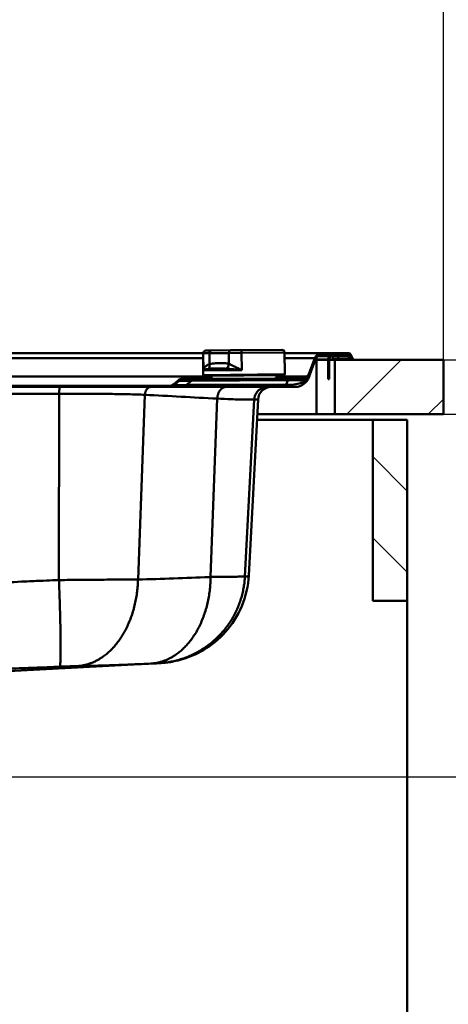
# Paper-space layout 'DS_2' of a CAD drawing. Units: millimetres. Extents: x 0 to 2100, y 0 to 2970.
# Drawn here: x 767 to 1004, y 1385 to 1929 of the extents above; entities that cross this region are included whole.
import ezdxf

# ---------------------------------------------------------------- set-up
doc = ezdxf.new("R2010")
doc.units = ezdxf.units.MM
doc.header["$LTSCALE"] = 10
for name, color, linetype, lineweight in [('Dimensions(ISO)', 7, 'Continuous', 25), ('Hatch', 7, 'Continuous', 9), ('Visible Edges(ISO)', 7, 'Continuous', 50), ('Visible Tangent Edges(ISO)', 7, 'Continuous', 50)]:
    doc.layers.add(name, color=color, linetype=linetype, lineweight=lineweight)
doc.styles.add('Text__5.0mm', font='arial.ttf', dxfattribs={"width": 0.9})
doc.dimstyles.new('KS-Marketing', dxfattribs={"dimscale": 10, "dimtxt": 5, "dimasz": 3.5, "dimexe": 3.175, "dimexo": 0, "dimgap": 0.8, "dimtad": 1, "dimdec": 1, "dimrnd": 1e-08, "dimtxsty": 'Text__5.0mm', "dimcen": 0.09, "dimdle": 10, "dimclrd": 7, "dimclre": 7, "dimclrt": 7, "dimadec": 0, "dimazin": 2, "dimtfac": 0.7, "dimtdec": 4, "dimtmove": 0, "dimatfit": 3, "dimfxl": 1, "dimtolj": 1, "dimlwd": 25, "dimlwe": 25, "dimarcsym": 0})
pattern_1 = [(150, (0, 0), (-15.875, -27.4963), [])]

# ---------------------------------------------------------------- blocks, each defined once
blk = doc.blocks.new('*D4')
at = {"layer": 'Defpoints', "color": 0, "linetype": 'Continuous', "transparency": 16777216}
for p in [(685.63, 1510.43), (1131.65, 1510.43), (930.78, 840.83)]:
    blk.add_point(p, dxfattribs=at)
at = {"layer": 'Dimensions(ISO)', "color": 7, "linetype": 'Continuous', "lineweight": 25, "transparency": 16777216}
for p, q in [((685.63, 1510.43), (1163.4, 1510.43)), ((1131.65, 875.83), (1131.65, 1475.43)), ((930.78, 840.83), (1163.4, 840.83))]:
    blk.add_line(p, q, dxfattribs=at)
at = {"layer": 'Dimensions(ISO)', "color": 7, "linetype": 'Continuous', "transparency": 16777216}
for points in [[(1125.82, 1475.43), (1137.48, 1475.43), (1131.65, 1510.43)], [(1125.82, 875.83), (1137.48, 875.83), (1131.65, 840.83)]]:
    blk.add_solid(points, dxfattribs=at)
at = {"layer": 'Dimensions(ISO)', "color": 7, "linetype": 'Continuous', "lineweight": 25, "transparency": 16777216, "insert": (1098.12, 1072.95), "char_height": 50, "attachment_point": 4, "rotation": 90, "style": 'Text__5.0mm'}
blk.add_mtext('\\A1;\\fArial|b0|i0;ca. 670', dxfattribs=at)
blk = doc.blocks.new('*D5')
at = {"layer": 'Defpoints', "color": 0, "linetype": 'Continuous', "transparency": 16777216}
for p in [(1000.78, 1710.83), (1131.65, 1710.83), (685.63, 1510.43)]:
    blk.add_point(p, dxfattribs=at)
at = {"layer": 'Dimensions(ISO)', "color": 7, "linetype": 'Continuous', "lineweight": 25, "transparency": 16777216}
for p, q in [((1000.78, 1710.83), (1163.4, 1710.83)), ((1131.65, 1545.43), (1131.65, 1675.83)), ((685.63, 1510.43), (1163.4, 1510.43))]:
    blk.add_line(p, q, dxfattribs=at)
at = {"layer": 'Dimensions(ISO)', "color": 7, "linetype": 'Continuous', "transparency": 16777216}
for points in [[(1125.82, 1675.83), (1137.48, 1675.83), (1131.65, 1710.83)], [(1125.82, 1545.43), (1137.48, 1545.43), (1131.65, 1510.43)]]:
    blk.add_solid(points, dxfattribs=at)
at = {"layer": 'Dimensions(ISO)', "color": 7, "linetype": 'Continuous', "lineweight": 25, "transparency": 16777216, "insert": (1098.12, 1562.92), "char_height": 50, "attachment_point": 4, "rotation": 90, "style": 'Text__5.0mm'}
blk.add_mtext('\\A1;200', dxfattribs=at)
blk = doc.blocks.new('*D6')
at = {"layer": 'Defpoints', "color": 0, "linetype": 'Continuous', "transparency": 16777216}
for p in [(1000.78, 1740.83), (1131.65, 1740.83), (1000.78, 1710.83)]:
    blk.add_point(p, dxfattribs=at)
at = {"layer": 'Dimensions(ISO)', "color": 7, "linetype": 'Continuous', "lineweight": 25, "transparency": 16777216}
for p, q in [((1131.65, 1775.83), (1131.65, 1891.11)), ((1000.78, 1740.83), (1163.4, 1740.83)), ((1131.65, 1710.83), (1131.65, 1740.83)), ((1000.78, 1710.83), (1163.4, 1710.83)), ((1131.65, 1675.83), (1131.65, 1640.83))]:
    blk.add_line(p, q, dxfattribs=at)
at = {"layer": 'Dimensions(ISO)', "color": 7, "linetype": 'Continuous', "transparency": 16777216}
for points in [[(1125.82, 1775.83), (1137.48, 1775.83), (1131.65, 1740.83)], [(1125.82, 1675.83), (1137.48, 1675.83), (1131.65, 1710.83)]]:
    blk.add_solid(points, dxfattribs=at)
at = {"layer": 'Dimensions(ISO)', "color": 7, "linetype": 'Continuous', "lineweight": 25, "transparency": 16777216, "insert": (1098.11, 1818.83), "char_height": 50, "attachment_point": 4, "rotation": 90, "style": 'Text__5.0mm'}
blk.add_mtext('\\A1;30', dxfattribs=at)
blk = doc.blocks.new('*D8')
at = {"layer": 'Defpoints', "color": 0, "linetype": 'Continuous', "transparency": 16777216}
for p in [(1000.78, 2102.55), (400.78, 1740.83), (1000.78, 1740.83)]:
    blk.add_point(p, dxfattribs=at)
at = {"layer": 'Dimensions(ISO)', "color": 7, "linetype": 'Continuous', "lineweight": 25, "transparency": 16777216}
for p, q in [((400.78, 1740.83), (400.78, 2134.3)), ((1000.78, 1740.83), (1000.78, 2134.3)), ((435.78, 2102.55), (965.78, 2102.55))]:
    blk.add_line(p, q, dxfattribs=at)
at = {"layer": 'Dimensions(ISO)', "color": 7, "linetype": 'Continuous', "transparency": 16777216}
for points in [[(435.78, 2108.38), (435.78, 2096.72), (400.78, 2102.55)], [(965.78, 2108.38), (965.78, 2096.72), (1000.78, 2102.55)]]:
    blk.add_solid(points, dxfattribs=at)
at = {"layer": 'Dimensions(ISO)', "color": 7, "linetype": 'Continuous', "lineweight": 25, "transparency": 16777216, "insert": (651.02, 2136.08), "char_height": 50, "attachment_point": 4, "style": 'Text__5.0mm'}
blk.add_mtext('\\A1;600', dxfattribs=at)
blk = doc.blocks.new('*D9')
at = {"layer": 'Defpoints', "color": 0, "linetype": 'Continuous', "transparency": 16777216}
for p in [(1000.78, 1740.83), (1255.87, 1740.83), (930.78, 840.83)]:
    blk.add_point(p, dxfattribs=at)
at = {"layer": 'Dimensions(ISO)', "color": 7, "linetype": 'Continuous', "lineweight": 25, "transparency": 16777216}
for p, q in [((1000.78, 1740.83), (1287.62, 1740.83)), ((1255.87, 875.83), (1255.87, 1705.83)), ((930.78, 840.83), (1287.62, 840.83))]:
    blk.add_line(p, q, dxfattribs=at)
at = {"layer": 'Dimensions(ISO)', "color": 7, "linetype": 'Continuous', "transparency": 16777216}
for points in [[(1250.04, 1705.83), (1261.71, 1705.83), (1255.87, 1740.83)], [(1250.04, 875.83), (1261.71, 875.83), (1255.87, 840.83)]]:
    blk.add_solid(points, dxfattribs=at)
at = {"layer": 'Dimensions(ISO)', "color": 7, "linetype": 'Continuous', "lineweight": 25, "transparency": 16777216, "insert": (1222.35, 1241.2), "char_height": 50, "attachment_point": 4, "rotation": 90, "style": 'Text__5.0mm'}
blk.add_mtext('\\A1;900', dxfattribs=at)

psp = doc.layouts.new('DS_2')

# ---------------------------------------------------------------- hatches: boundary and pattern name
at = {"layer": 'Hatch'}
h = psp.add_hatch(dxfattribs=at)
h.set_pattern_fill('ANSI31', color=256, scale=254, angle=105, style=0)
h.set_pattern_definition(pattern_1)
edge = h.paths.add_edge_path()
edge.add_line((908.28, 1730.77), (908.28, 1730.28))
edge.add_line((908.28, 1730.28), (923.24, 1730.41))
edge.add_ellipse((923.2, 1734.81), major_axis=(4.4, 0.04), ratio=1, start_angle=270, end_angle=339.5)
edge.add_line((927.33, 1733.31), (930.39, 1741.69))
edge.add_ellipse((933.58, 1740.53), major_axis=(1.16, 3.19), ratio=1, start_angle=20, end_angle=90, ccw=False)
edge.add_line((933.58, 1743.93), (948.52, 1743.93))
edge.add_ellipse((948.52, 1743.43), major_axis=(0.5, 0), ratio=1, start_angle=30, end_angle=90, ccw=False)
edge.add_line((948.95, 1743.68), (950.17, 1741.58))
edge.add_ellipse((950.08, 1741.53), major_axis=(0.05, -0.0866), ratio=1, start_angle=270, end_angle=450, ccw=False)
edge.add_line((949.99, 1741.48), (949.01, 1743.18))
edge.add_ellipse((948.06, 1742.63), major_axis=(-0.55, 0.953), ratio=1, start_angle=270, end_angle=330)
edge.add_line((948.06, 1743.73), (939.78, 1743.73))
edge.add_ellipse((939.78, 1741.13), major_axis=(-2.6, 0), ratio=1, start_angle=270, end_angle=360)
edge.add_line((937.18, 1741.13), (937.18, 1730.23))
edge.add_line((937.18, 1730.23), (937.78, 1730.23))
edge.add_line((937.78, 1730.23), (937.78, 1741.13))
edge.add_ellipse((939.78, 1741.13), major_axis=(0, 2), ratio=1, start_angle=0, end_angle=90, ccw=False)
edge.add_line((939.78, 1743.13), (948.06, 1743.13))
edge.add_ellipse((948.06, 1742.63), major_axis=(0.5, 0), ratio=1, start_angle=30, end_angle=90, ccw=False)
edge.add_line((948.49, 1742.88), (949.47, 1741.18))
edge.add_ellipse((950.08, 1741.53), major_axis=(0.35, -0.606), ratio=1, start_angle=270, end_angle=450)
edge.add_line((950.69, 1741.88), (949.47, 1743.98))
edge.add_ellipse((948.52, 1743.43), major_axis=(-0.55, 0.953), ratio=1, start_angle=270, end_angle=330)
edge.add_line((948.52, 1744.53), (933.58, 1744.53))
edge.add_ellipse((933.58, 1740.53), major_axis=(-4, 0), ratio=1, start_angle=270, end_angle=340)
edge.add_line((929.82, 1741.9), (926.77, 1733.51))
edge.add_ellipse((923.2, 1734.81), major_axis=(-1.3, -3.57), ratio=1, start_angle=20.5, end_angle=90, ccw=False)
edge.add_line((923.23, 1731.01), (908.44, 1730.88))
edge.add_ellipse((907.77, 1731.63), major_axis=(-0.744, -0.668), ratio=1, start_angle=78.5674, end_angle=90, ccw=False)
h = psp.add_hatch(dxfattribs=at)
h.set_pattern_fill('ANSI31', color=256, scale=254, angle=180, style=0)
h.set_pattern_definition([(225, (0, 0), (22.45064, -22.45064), [])])
h.paths.add_polyline_path([(1000.78, 1710.83), (1000.78, 1740.83), (940.78, 1740.83), (940.78, 1710.83)])
h = psp.add_hatch(dxfattribs=at)
h.set_pattern_fill('ANSI31', color=256, scale=254, angle=105, style=0)
h.set_pattern_definition(pattern_1)
edge = h.paths.add_edge_path()
edge.add_ellipse((545, 1727.33), major_axis=(-2.37, 1.99), ratio=1, start_angle=270, end_angle=309.5)
edge.add_line((545.03, 1730.43), (528.28, 1730.58))
edge.add_line((528.28, 1730.58), (528.28, 1729.98))
edge.add_line((528.28, 1729.98), (545.02, 1729.83))
edge.add_ellipse((545, 1727.33), major_axis=(2.5, -0.02), ratio=1, start_angle=50.5, end_angle=90, ccw=False)
edge.add_line((546.61, 1729.25), (549.28, 1727.01))
edge.add_spline(control_points=[(549.28, 1727.01), (549.69, 1726.66), (550.16, 1726.39), (551.17, 1726.02), (551.7, 1725.93), (552.24, 1725.93)], knot_values=[-0.321954, -0.321954, -0.321954, -0.321954, -0.160977, -0.160977, 0, 0, 0, 0], degree=3, periodic=0)
edge.add_line((552.24, 1725.93), (849.32, 1725.93))
edge.add_spline(control_points=[(849.32, 1725.93), (849.86, 1725.93), (850.39, 1726.02), (851.4, 1726.39), (851.87, 1726.66), (852.28, 1727.01)], knot_values=[-0.321954, -0.321954, -0.321954, -0.321954, -0.160977, -0.160977, 0, 0, 0, 0], degree=3, periodic=0)
edge.add_line((852.28, 1727.01), (854.95, 1729.25))
edge.add_ellipse((856.56, 1727.33), major_axis=(1.92, 1.61), ratio=1, start_angle=50.5, end_angle=90, ccw=False)
edge.add_line((856.53, 1729.83), (873.28, 1729.98))
edge.add_line((873.28, 1729.98), (873.28, 1730.46))
edge.add_ellipse((873.77, 1731.33), major_axis=(-0.869, 0.494), ratio=1, start_angle=78.701, end_angle=90, ccw=False)
edge.add_line((873.12, 1730.58), (856.53, 1730.43))
edge.add_ellipse((856.56, 1727.33), major_axis=(-3.1, -0.03), ratio=1, start_angle=270, end_angle=309.5)
edge.add_line((854.56, 1729.71), (851.89, 1727.47))
edge.add_spline(control_points=[(851.89, 1727.47), (851.54, 1727.17), (851.13, 1726.93), (850.25, 1726.61), (849.79, 1726.53), (849.32, 1726.53)], knot_values=[-0.27996, -0.27996, -0.27996, -0.27996, -0.13998, -0.13998, 0, 0, 0, 0], degree=3, periodic=0)
edge.add_line((849.32, 1726.53), (552.24, 1726.53))
edge.add_spline(control_points=[(552.24, 1726.53), (551.77, 1726.53), (551.31, 1726.61), (550.43, 1726.93), (550.02, 1727.17), (549.66, 1727.47)], knot_values=[-0.27996, -0.27996, -0.27996, -0.27996, -0.13998, -0.13998, 0, 0, 0, 0], degree=3, periodic=0)
edge.add_line((549.66, 1727.47), (547, 1729.71))
h = psp.add_hatch(dxfattribs=at)
h.set_pattern_fill('ANSI31', color=256, scale=254, angle=90, style=0)
h.set_pattern_definition([(135, (0, 0), (-22.45064, -22.45064), [])])
h.paths.add_polyline_path([(961.78, 1607.83), (980.78, 1607.83), (980.78, 1707.83), (961.78, 1707.83)])

# ---------------------------------------------------------------- linework, layer by layer
at = {"layer": 'Visible Edges(ISO)'}
for p, q in [((889.48, 1746.22), (911.64, 1746.41)), ((868.16, 1744.53), (536.28, 1744.53)), ((868.26, 1732.53), (868.16, 1744.53)), ((869.64, 1746.05), (869.68, 1746.05)), ((869.68, 1746.05), (872.63, 1746.07)), ((883.5, 1746.17), (872.63, 1746.07)), ((883.5, 1746.17), (889.48, 1746.22)), ((913.26, 1732.93), (913.16, 1744.92)), ((933.58, 1744.53), (913.16, 1744.53)), ((929.82, 1741.9), (926.77, 1733.51)), ((927.33, 1733.31), (930.39, 1741.69)), ((930.07, 1740.83), (930.78, 1740.83)), ((930.78, 1740.83), (937.18, 1740.83)), ((938.12, 1743.13), (931.39, 1743.13)), ((932.43, 1743.73), (939.28, 1743.73)), ((948.52, 1744.53), (933.58, 1744.53)), ((933.58, 1743.93), (948.52, 1743.93)), ((937.18, 1741.13), (937.18, 1730.23)), ((937.78, 1730.23), (937.78, 1741.13)), ((937.78, 1740.83), (940.78, 1740.83)), ((939.28, 1743.73), (939.77, 1743.73)), ((939.77, 1743.73), (939.77, 1743.73)), ((948.06, 1743.73), (939.78, 1743.73)), ((939.78, 1743.13), (948.06, 1743.13)), ((939.78, 1743.12), (939.78, 1743.13)), ((939.78, 1742.88), (939.78, 1743.12)), ((939.78, 1741.18), (939.78, 1742.88)), ((939.78, 1741.18), (939.78, 1740.96)), ((1000.78, 1740.83), (940.78, 1740.83)), ((940.78, 1740.83), (940.78, 1710.83)), ((942.78, 1741.53), (942.78, 1741.43)), ((942.78, 1741.43), (942.78, 1740.83)), ((942.78, 1740.83), (942.78, 1740.83)), ((948.49, 1742.88), (949.47, 1741.18)), ((948.95, 1743.68), (950.17, 1741.58)), ((949.99, 1741.48), (949.01, 1743.18)), ((950.69, 1741.88), (949.47, 1743.98)), ((950.18, 1740.83), (950.18, 1740.84)), ((950.78, 1741.53), (950.78, 1740.83)), ((1000.78, 1710.83), (1000.78, 1740.83)), ((873.12, 1730.58), (856.53, 1730.43)), ((856.53, 1729.83), (873.28, 1729.98)), ((912.77, 1732.42), (868.77, 1732.04)), ((873.28, 1729.98), (873.28, 1730.46)), ((908.28, 1730.28), (873.28, 1729.98)), ((873.78, 1730.33), (907.78, 1730.63)), ((908.28, 1730.77), (908.28, 1730.28)), ((908.28, 1730.28), (923.24, 1730.41)), ((923.23, 1731.01), (908.44, 1730.88)), ((927.33, 1733.31), (926.68, 1731.51)), ((937.18, 1730.23), (937.78, 1730.23)), ((849.32, 1726.53), (552.24, 1726.53)), ((552.24, 1725.93), (849.32, 1725.93)), ((856.75, 1725.93), (849.32, 1725.93)), ((854.56, 1729.71), (851.89, 1727.47)), ((852.28, 1727.01), (854.95, 1729.25)), ((911.77, 1725.93), (856.75, 1725.93)), ((918.92, 1725.93), (911.77, 1725.93)), ((893.39, 1621.84), (898.48, 1718.92)), ((930.78, 1710.83), (898.06, 1710.83)), ((940.78, 1710.83), (930.78, 1710.83)), ((940.78, 1710.83), (1000.78, 1710.83)), ((897.9, 1707.83), (961.78, 1707.83)), ((980.78, 1707.83), (961.78, 1707.83)), ((961.78, 1707.83), (961.78, 1607.83)), ((980.78, 1607.83), (980.78, 1707.83)), ((961.78, 1607.83), (980.78, 1607.83)), ((980.78, 1607.83), (980.78, 964.83)), ((760.74, 1568.93), (843.72, 1573.28))]:
    psp.add_line(p, q, dxfattribs=at)
for centre, radius, start, end in [((911.66, 1744.91), 1.5, 0.5, 90.5), ((869.66, 1744.55), 1.5, 90.5, 180.5), ((933.58, 1740.53), 4, 90, 160), ((933.58, 1740.53), 3.4, 90, 160), ((939.78, 1741.13), 2.6, 90, 180), ((939.78, 1741.13), 2, 90, 180), ((948.06, 1742.63), 1.1, 30, 90), ((948.06, 1742.63), 0.5, 30, 90), ((948.52, 1743.43), 1.1, 30, 90), ((948.52, 1743.43), 0.5, 30, 90), ((950.08, 1741.53), 0.7, 210, 30), ((950.08, 1741.53), 0.1, 210, 30), ((856.56, 1727.33), 3.1, 90.5, 130), ((868.76, 1732.54), 0.5, 180.5, 270.5), ((873.77, 1731.33), 1, 131.9096, 270.5), ((907.77, 1731.63), 1, 270.5, 49.0904), ((912.76, 1732.92), 0.5, 270.5, 0.5), ((923.2, 1734.81), 3.8, 270.5, 340), ((923.2, 1734.81), 4.4, 270.5, 340), ((856.56, 1727.33), 2.5, 90.5, 130), ((905.87, 1718.53), 7.4, 90, 177)]:
    psp.add_arc(centre, radius, start, end, dxfattribs=at)
for points in [[(939.77, 1743.73), (939.77, 1743.73), (939.77, 1743.73), (939.77, 1743.73)], [(939.78, 1743.12), (939.78, 1743.13), (939.78, 1743.13), (939.77, 1743.13)], [(940.28, 1741.43), (940.33, 1741.43), (940.41, 1741.43), (940.48, 1741.43)], [(940.48, 1740.84), (940.41, 1740.84), (940.33, 1740.83), (940.28, 1740.83)], [(940.48, 1741.43), (941.25, 1741.43), (942.01, 1741.43), (942.78, 1741.43)], [(942.78, 1740.83), (942.01, 1740.83), (941.25, 1740.84), (940.48, 1740.84)]]:
    psp.add_open_spline(points, degree=3, dxfattribs=at)
for points, knots in [([(939.78, 1741.45), (939.78, 1741.41), (940.06, 1741.43), (940.24, 1741.43), (940.25, 1741.43), (940.27, 1741.43), (940.28, 1741.43)], [0, 0, 0, 0, 2.128603, 2.128603, 2.128603, 2.293531, 2.293531, 2.293531, 2.293531]), ([(940.28, 1740.83), (940.18, 1740.83), (940.04, 1740.85), (939.93, 1740.83), (939.84, 1740.82), (939.78, 1740.84), (939.78, 1740.96)], [-2.293531, -2.293531, -2.293531, -2.293531, -1.052848, -1.052848, -1.052848, 0, 0, 0, 0]), ([(926.68, 1731.51), (926.36, 1730.63), (925.89, 1729.8), (924.8, 1728.43), (924.17, 1727.86), (922.9, 1726.97), (922.25, 1726.64), (920.8, 1726.12), (919.98, 1725.96), (919.08, 1725.93), (919, 1725.93), (918.92, 1725.93)], [0, 0, 0, 0, 0.295156, 0.295156, 0.580488, 0.580488, 0.868106, 0.868106, 1.231409, 1.231409, 1.266129, 1.266129, 1.266129, 1.266129]), ([(851.89, 1727.47), (851.54, 1727.17), (851.13, 1726.93), (850.25, 1726.61), (849.79, 1726.53), (849.32, 1726.53)], [-0.2799596, -0.2799596, -0.2799596, -0.2799596, -0.1399798, -0.1399798, 0, 0, 0, 0]), ([(849.32, 1725.93), (849.86, 1725.93), (850.39, 1726.02), (851.4, 1726.39), (851.87, 1726.66), (852.28, 1727.01)], [-0.3219536, -0.3219536, -0.3219536, -0.3219536, -0.1609768, -0.1609768, 0, 0, 0, 0]), ([(893.39, 1621.84), (893.09, 1616.03), (891.74, 1610.15), (887.29, 1599.55), (884.17, 1594.67), (876.86, 1586.47), (872.57, 1583.06), (864.28, 1578.16), (860.21, 1576.54), (853.43, 1574.51), (850.57, 1574), (846.52, 1573.47), (845.04, 1573.35), (843.72, 1573.28)], [0, 0, 0, 0, 1.860883, 1.860883, 3.671127, 3.671127, 5.474146, 5.474146, 7.184926, 7.184926, 8.809302, 8.809302, 9.95387, 9.95387, 9.95387, 9.95387])]:
    psp.add_open_spline(points, degree=3, knots=knots, dxfattribs=at)
at = {"layer": 'Visible Tangent Edges(ISO)'}
for p, q in [((536.28, 1741.9), (868.18, 1741.9)), ((868.19, 1744.53), (868.16, 1744.53)), ((871.66, 1744.56), (868.19, 1744.53)), ((868.28, 1735.03), (868.19, 1744.53)), ((871.66, 1744.56), (882.38, 1744.66)), ((871.71, 1738.55), (871.66, 1744.56)), ((889.41, 1744.72), (882.38, 1744.66)), ((882.38, 1744.66), (882.43, 1738.64)), ((913.16, 1744.92), (889.41, 1744.72)), ((889.41, 1744.72), (889.49, 1735.22)), ((913.18, 1741.9), (929.82, 1741.9)), ((930.2, 1741.18), (937.18, 1741.18)), ((930.78, 1740.83), (930.78, 1710.83)), ((931.12, 1742.88), (937.86, 1742.88)), ((937.78, 1741.18), (939.78, 1741.18)), ((938.81, 1742.88), (939.78, 1742.88)), ((939.28, 1743.68), (939.28, 1743.73)), ((942.78, 1741.58), (939.78, 1741.58)), ((940.28, 1740.83), (940.28, 1741.43)), ((940.48, 1740.84), (940.48, 1741.43)), ((942.78, 1743.93), (942.78, 1743.73)), ((942.78, 1743.13), (942.78, 1741.58)), ((949.24, 1741.58), (942.78, 1741.58)), ((942.78, 1741.58), (942.78, 1741.53)), ((949.27, 1741.53), (942.78, 1741.53)), ((948.95, 1743.68), (948.39, 1743.68)), ((950.17, 1741.58), (949.93, 1741.58)), ((950.18, 1741.53), (949.96, 1741.53)), ((872.89, 1731.79), (538.28, 1731.79)), ((868.26, 1732.53), (913.26, 1732.93)), ((889.49, 1735.22), (868.28, 1735.03)), ((925.51, 1731.79), (908.76, 1731.79)), ((861.67, 1729.3), (858.93, 1727.01)), ((858.93, 1727.01), (913.95, 1727.01)), ((914.96, 1729.77), (861.67, 1729.3)), ((913.95, 1727.01), (914.96, 1729.77)), ((788.73, 1722.14), (612.82, 1722.14)), ((788.73, 1722.14), (788.54, 1619.24)), ((836, 1721.58), (832.22, 1619.56)), ((875.94, 1719.48), (872.29, 1620.96)), ((896.33, 1718.92), (891.22, 1621.15)), ((898.48, 1718.92), (896.33, 1718.92))]:
    psp.add_line(p, q, dxfattribs=at)
for centre, major_axis, ratio, start_param, end_param in [((869.69, 1744.55), (-0.01, 1.5), 0.998456, 0, 1.570796), ((872.64, 1744.57), (-0.01, 1.5), 0.6515, 0, 1.570796), ((883.51, 1744.67), (-0.01, 1.5), 0.758649, 0, 1.570796), ((889.49, 1744.72), (-0.01, 1.5), 0.055549, 0, 1.570796), ((869.76, 1738.53), (0.85, -2.88), 0.636816, 0.289986, 1.391446), ((880.15, 1738.62), (-0.92, -2.86), 0.741549, 0.710393, 1.811853), ((916.14, 1727.85), (-0.02, 2.5), 0.732462, 0, 0.691719), ((914.57, 1727.84), (-59.62, 1.4), 0.007907, 5.803938, 6.274201), ((862.85, 1727.39), (-0.02, 2.5), 0.732462, 0, 0.691719), ((887.37, 1727.6), (-38.33, -1.25), 0.047745, 3.612465, 3.907515)]:
    psp.add_ellipse(centre, major_axis=major_axis, ratio=ratio, start_param=start_param, end_param=end_param, dxfattribs=at)
for points, knots in [([(871.71, 1738.55), (871.08, 1738.31), (870.51, 1738), (870.04, 1737.67), (869.51, 1737.28), (869.09, 1736.85), (868.5, 1735.96), (868.32, 1735.5), (868.28, 1735.03)], [-1.098916, -1.098916, -1.098916, -1.098916, -0.763799, -0.763799, -0.763799, -0.380899, -0.380899, 0.002002, 0.002002, 0.002002, 0.002002]), ([(868.28, 1735.03), (868.33, 1735.15), (868.48, 1735.27), (868.97, 1735.49), (869.31, 1735.6), (869.74, 1735.7), (870.12, 1735.79), (870.58, 1735.87), (871.1, 1735.93)], [-0.002002, -0.002002, -0.002002, -0.002002, 0.380899, 0.380899, 0.763799, 0.763799, 0.763799, 1.098916, 1.098916, 1.098916, 1.098916]), ([(871.1, 1735.93), (871.43, 1735.97), (871.8, 1736), (872.98, 1736.06), (873.88, 1736.07), (875.9, 1736.09), (877.03, 1736.1), (879.07, 1736.09), (879.98, 1736.07), (880.84, 1736.01)], [3.84836, 3.84836, 3.84836, 3.84836, 4.066406, 4.066406, 4.500357, 4.500357, 4.962609, 4.962609, 5.323697, 5.323697, 5.323697, 5.323697]), ([(882.43, 1738.64), (881.64, 1738.89), (880.81, 1738.98), (878.89, 1739.1), (877.78, 1739.09), (875.58, 1739.05), (874.49, 1739.02), (872.84, 1738.81), (872.27, 1738.71), (871.71, 1738.55)], [-5.323697, -5.323697, -5.323697, -5.323697, -4.962609, -4.962609, -4.500357, -4.500357, -4.066406, -4.066406, -3.84836, -3.84836, -3.84836, -3.84836]), ([(880.84, 1736.01), (881.64, 1735.96), (882.48, 1735.89), (883.34, 1735.82), (884.33, 1735.73), (885.34, 1735.64), (887.39, 1735.43), (888.44, 1735.32), (889.49, 1735.22)], [0.430684, 0.430684, 0.430684, 0.430684, 0.765801, 0.765801, 0.765801, 1.148701, 1.148701, 1.531602, 1.531602, 1.531602, 1.531602]), ([(889.49, 1735.22), (888.57, 1735.67), (887.66, 1736.13), (885.91, 1737), (885.07, 1737.42), (884.29, 1737.79), (883.61, 1738.12), (882.98, 1738.41), (882.43, 1738.64)], [-1.531602, -1.531602, -1.531602, -1.531602, -1.148701, -1.148701, -0.765801, -0.765801, -0.765801, -0.430684, -0.430684, -0.430684, -0.430684]), ([(913.95, 1727.01), (914.14, 1727.02), (914.32, 1727.02), (916.37, 1727.13), (917.92, 1727.23), (920.59, 1727.59), (921.73, 1727.86), (922.73, 1728.25), (923.8, 1728.66), (924.71, 1729.23), (926.05, 1730.41), (926.48, 1731), (926.67, 1731.48), (926.67, 1731.5), (926.68, 1731.51)], [-151.553282, -151.553282, -151.553282, -151.553282, -151.482027, -151.482027, -150.753415, -150.753415, -150.050524, -150.050524, -150.050524, -149.299144, -149.299144, -148.56758, -148.56758, -148.547765, -148.547765, -148.547765, -148.547765]), ([(927.33, 1733.31), (927.13, 1732.74), (926.83, 1732.21), (926.08, 1731.25), (925.63, 1730.83), (925.11, 1730.5), (924.6, 1730.16), (924.03, 1729.9), (922.8, 1729.57), (922.16, 1729.5), (921.5, 1729.54)], [-0.002976, -0.002976, -0.002976, -0.002976, 0.55841, 0.55841, 1.119795, 1.119795, 1.119795, 1.68118, 1.68118, 2.242566, 2.242566, 2.242566, 2.242566]), ([(852.28, 1727.01), (852.24, 1726.97), (852.35, 1726.95), (852.87, 1726.92), (853.28, 1726.91), (853.85, 1726.91), (854.42, 1726.91), (855.14, 1726.92), (856.85, 1726.95), (857.84, 1726.97), (858.93, 1727.01)], [-161.796342, -161.796342, -161.796342, -161.796342, -161.271522, -161.271522, -160.746702, -160.746702, -160.746702, -160.221882, -160.221882, -159.697062, -159.697062, -159.697062, -159.697062]), ([(836, 1721.58), (833.11, 1721.71), (829.96, 1721.81), (824.24, 1721.95), (821.78, 1722), (817.65, 1722.05), (816.02, 1722.07), (814.37, 1722.08), (810.33, 1722.12), (806.13, 1722.13), (797.53, 1722.14), (793.14, 1722.14), (788.73, 1722.14)], [76.366321, 76.366321, 76.366321, 76.366321, 77.673936, 77.673936, 78.589027, 78.589027, 79.160958, 79.160958, 79.160958, 80.558277, 80.558277, 81.955596, 81.955596, 81.955596, 81.955596]), ([(875.94, 1719.48), (869.27, 1719.75), (862.62, 1720.14), (849.31, 1720.91), (842.66, 1721.3), (836, 1721.58)], [70.698318, 70.698318, 70.698318, 70.698318, 73.532319, 73.532319, 76.366321, 76.366321, 76.366321, 76.366321]), ([(896.33, 1718.92), (896.05, 1718.92), (895.4, 1718.92), (893.36, 1718.93), (891.97, 1718.94), (890.24, 1718.97), (889.52, 1718.99), (888.74, 1719), (886.56, 1719.06), (885.08, 1719.11), (881.2, 1719.24), (878.69, 1719.35), (875.94, 1719.48)], [65.122751, 65.122751, 65.122751, 65.122751, 66.516642, 66.516642, 67.910534, 67.910534, 67.910534, 68.48932, 68.48932, 69.415377, 69.415377, 70.698318, 70.698318, 70.698318, 70.698318]), ([(872.29, 1620.96), (875.05, 1620.99), (877.56, 1621.02), (882.01, 1621.06), (883.94, 1621.08), (885.55, 1621.1), (887.16, 1621.11), (888.45, 1621.13), (890.35, 1621.14), (890.96, 1621.15), (891.22, 1621.15)], [51.13649, 51.13649, 51.13649, 51.13649, 51.398212, 51.398212, 51.659935, 51.659935, 51.659935, 51.921658, 51.921658, 52.183381, 52.183381, 52.183381, 52.183381]), ([(891.22, 1621.15), (891.74, 1621.17), (892.17, 1621.21), (892.7, 1621.31), (892.86, 1621.36), (893.25, 1621.53), (893.38, 1621.67), (893.39, 1621.84)], [52.183381, 52.183381, 52.183381, 52.183381, 54.464726, 54.464726, 55.777327, 55.777327, 58.381335, 58.381335, 58.381335, 58.381335]), ([(718.67, 1615.48), (725.29, 1615.74), (731.89, 1616.15), (743.7, 1616.92), (748.91, 1617.28), (759.34, 1617.93), (764.56, 1618.21), (773.11, 1618.61), (776.45, 1618.75), (782.21, 1618.98), (784.63, 1619.08), (787.54, 1619.2), (788.04, 1619.22), (788.54, 1619.24)], [37.527809, 37.527809, 37.527809, 37.527809, 39.475771, 39.475771, 41.012314, 41.012314, 42.548854, 42.548854, 43.530991, 43.530991, 44.242898, 44.242898, 44.390086, 44.390086, 44.390086, 44.390086]), ([(788.54, 1619.24), (792.61, 1619.28), (796.65, 1619.32), (804.58, 1619.38), (808.46, 1619.41), (812.18, 1619.44), (815.91, 1619.47), (819.48, 1619.49), (826.2, 1619.53), (829.34, 1619.55), (832.22, 1619.56)], [44.390086, 44.390086, 44.390086, 44.390086, 44.661309, 44.661309, 44.932531, 44.932531, 44.932531, 45.203754, 45.203754, 45.474977, 45.474977, 45.474977, 45.474977]), ([(832.22, 1619.56), (838.76, 1619.69), (845.29, 1619.88), (858.38, 1620.34), (864.92, 1620.62), (871.46, 1620.92), (871.73, 1620.94), (872.01, 1620.95), (872.29, 1620.96)], [45.474977, 45.474977, 45.474977, 45.474977, 48.247113, 48.247113, 51.019249, 51.019249, 51.019249, 51.13649, 51.13649, 51.13649, 51.13649]), ([(839.19, 1573.08), (835.84, 1572.92), (832.5, 1572.77), (825.79, 1572.49), (822.43, 1572.36), (819.06, 1572.25), (815.7, 1572.13), (812.33, 1572.02), (805.57, 1571.83), (802.19, 1571.75), (798.8, 1571.68)], [-51.13649, -51.13649, -51.13649, -51.13649, -49.721111, -49.721111, -48.305733, -48.305733, -48.305733, -46.890355, -46.890355, -45.474977, -45.474977, -45.474977, -45.474977]), ([(843.44, 1573.27), (843.38, 1573.27), (843.25, 1573.26), (842.82, 1573.24), (842.53, 1573.23), (842.17, 1573.22), (841.81, 1573.2), (841.37, 1573.18), (840.37, 1573.13), (839.81, 1573.11), (839.19, 1573.08)], [-52.183381, -52.183381, -52.183381, -52.183381, -51.921658, -51.921658, -51.659935, -51.659935, -51.659935, -51.398212, -51.398212, -51.13649, -51.13649, -51.13649, -51.13649]), ([(788.96, 1571.36), (788.47, 1571.34), (787.97, 1571.32), (785.09, 1571.2), (782.7, 1571.1), (777, 1570.87), (773.69, 1570.74), (765.2, 1570.42), (760, 1570.23), (749.58, 1569.9), (744.36, 1569.75), (732.25, 1569.45), (725.34, 1569.32), (718.19, 1569.24), (717.99, 1569.23), (717.78, 1569.23)], [-44.390086, -44.390086, -44.390086, -44.390086, -44.242898, -44.242898, -43.530991, -43.530991, -42.548854, -42.548854, -41.012314, -41.012314, -39.475771, -39.475771, -37.46672, -37.46672, -37.407139, -37.407139, -37.407139, -37.407139]), ([(798.8, 1571.68), (798.14, 1571.67), (797.43, 1571.65), (795.92, 1571.61), (795.11, 1571.59), (794.27, 1571.56), (793.44, 1571.53), (792.56, 1571.5), (790.78, 1571.44), (789.87, 1571.4), (788.96, 1571.36)], [-45.474977, -45.474977, -45.474977, -45.474977, -45.203754, -45.203754, -44.932531, -44.932531, -44.932531, -44.661309, -44.661309, -44.390086, -44.390086, -44.390086, -44.390086])]:
    psp.add_open_spline(points, degree=3, knots=knots, dxfattribs=at)
for points in [[(921.5, 1729.54), (921.61, 1729.67), (921.85, 1729.92), (922.27, 1730.2), (922.74, 1730.37), (923.07, 1730.41), (923.24, 1730.41)], [(843.72, 1573.28), (843.63, 1573.28), (843.54, 1573.27), (843.44, 1573.27)]]:
    psp.add_open_spline(points, degree=3, dxfattribs=at)
for points, weights in [([(788.73, 1722.14), (788.74, 1724.38), (788.8, 1725.93), (788.87, 1725.93)], [1, 0.816916247342, 0.816916247342, 1]), ([(836, 1721.58), (836.15, 1724.15), (837.47, 1725.93), (839.24, 1725.93)], [1, 0.816705054469, 0.816705054469, 1]), ([(856.75, 1725.93), (857.56, 1725.93), (858.32, 1726.3), (858.93, 1727.01)], [1, 0.959795080524, 0.959795080524, 1]), ([(875.94, 1719.48), (876.16, 1723.3), (878.12, 1725.93), (880.75, 1725.93)], [1, 0.816706530639, 0.816706530639, 1]), ([(896.33, 1718.92), (896.55, 1723.07), (899.55, 1725.93), (903.7, 1725.93)], [1, 0.81691624734, 0.81691624734, 1]), ([(911.77, 1725.93), (912.58, 1725.93), (913.33, 1726.3), (913.95, 1727.01)], [1, 0.959795080524, 0.959795080524, 1]), ([(891.22, 1621.15), (889.8, 1593.95), (870.58, 1574.69), (843.44, 1573.27)], [1, 0.828756449003, 0.828756449003, 1]), ([(788.54, 1619.24), (789.67, 1591.58), (789.84, 1572.21), (788.96, 1571.36)], [1, 0.823905410203, 0.823905410203, 1]), ([(832.22, 1619.56), (831.48, 1592.32), (818.03, 1573.05), (798.8, 1571.68)], [1, 0.828326115964, 0.828326115964, 1]), ([(872.29, 1620.96), (871.92, 1593.51), (858.56, 1574.19), (839.19, 1573.08)], [1, 0.82611622952, 0.82611622952, 1])]:
    psp.add_rational_spline(points, weights, degree=3, dxfattribs=at)

# ---------------------------------------------------------------- dimensions: what is measured, and where the dimension line sits
at = {"layer": 'Dimensions(ISO)', "color": 7, "linetype": 'Continuous', "lineweight": 25}
for base, p1, p2, angle, override, picture, middle in [((1000.78, 2102.55), (400.78, 1740.83), (1000.78, 1740.83), 180, {"dimgap": 0.8, "dimdec": 1, "dimtol": 0, "dimlim": 0, "dimtp": 0, "dimtm": 0, "dimtdec": 4, "dimtofl": 0, "dimatfit": 1}, '*D8', (700.78, 2102.55)), ((1131.65, 1740.83), (1000.78, 1710.83), (1000.78, 1740.83), 90, {"dimgap": 0.8, "dimdec": 1, "dimtol": 0, "dimlim": 0, "dimtp": 0, "dimtm": 0, "dimtdec": 4, "dimtofl": 1, "dimatfit": 1}, '*D6', (1131.65, 1850.97)), ((1255.87, 1740.83), (930.78, 840.83), (1000.78, 1740.83), 90, {"dimgap": 0.8, "dimdec": 1, "dimtol": 0, "dimlim": 0, "dimtp": 0, "dimtm": 0, "dimtdec": 4, "dimtofl": 0, "dimatfit": 1}, '*D9', (1255.87, 1290.83)), ((1131.65, 1710.83), (685.63, 1510.43), (1000.78, 1710.83), 90, {"dimgap": 0.8, "dimdec": 0, "dimtol": 0, "dimlim": 0, "dimtp": 0, "dimtm": 0, "dimtdec": 4, "dimtofl": 0, "dimatfit": 1}, '*D5', (1131.65, 1612.94))]:
    dim = psp.add_linear_dim(base=base, p1=p1, p2=p2, angle=angle, dimstyle='KS-Marketing', override=override, dxfattribs=at)
    dim.commit()
    dim.dimension.update_dxf_attribs({"geometry": picture, "text_midpoint": middle, "dimtype": 160})
dim = psp.add_linear_dim(base=(1131.65, 1510.43), p1=(930.78, 840.83), p2=(685.63, 1510.43), angle=90, text='\\fArial|b0|i0;ca. <>', dimstyle='KS-Marketing', override={"dimgap": 0.8, "dimdec": 0, "dimtol": 0, "dimlim": 0, "dimtp": 0, "dimtm": 0, "dimtdec": 4, "dimtofl": 0, "dimatfit": 1}, dxfattribs=at)
dim.commit()
dim.dimension.update_dxf_attribs({"geometry": '*D4', "text_midpoint": (1131.65, 1173.33), "dimtype": 160})

doc.saveas('drawing.dxf')
